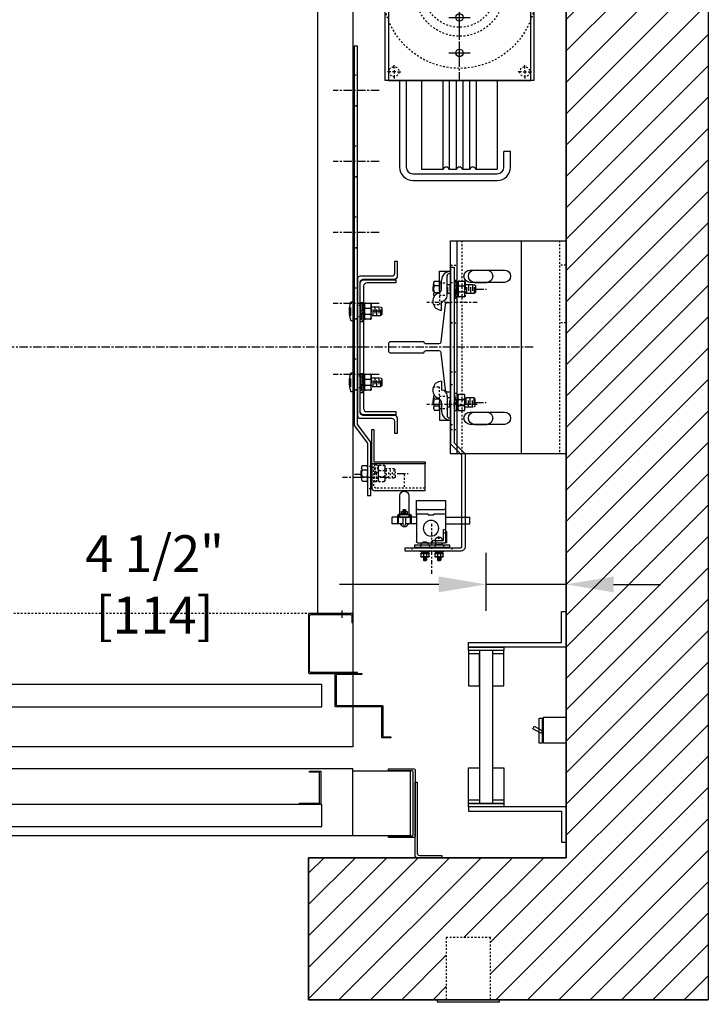
# Model space of a CAD drawing. Extents: x 15 to 194, y -190 to 126.
# Drawn here: x 102 to 141, y -162 to -106 of the extents above; entities that cross this region are included whole.
import ezdxf

# ---------------------------------------------------------------- set-up
doc = ezdxf.new("R2010")
doc.units = 0
doc.header["$LTSCALE"] = 0.375
doc.header["$MEASUREMENT"] = 0
for name, pattern in [('CENTER', [2, 1.25, -0.25, 0.25, -0.25]), ('CENTER2', [1.125, 0.75, -0.125, 0.125, -0.125]), ('HIDDEN', [0.375, 0.25, -0.125]), ('PHANTOM', [2.5, 1.25, -0.25, 0.25, -0.25, 0.25, -0.25])]:
    doc.linetypes.add(name, pattern=pattern)
doc.layers.get('0').update_dxf_attribs({"linetype": 'CONTINUOUS'})
doc.layers.get('DEFPOINTS').update_dxf_attribs({"linetype": 'CONTINUOUS'})
for name, color, linetype in [('1', 1, 'CONTINUOUS'), ('10', 1, 'CENTER'), ('11', 11, 'CONTINUOUS'), ('11-1', 3, 'CONTINUOUS'), ('3', 3, 'CONTINUOUS'), ('4', 4, 'CONTINUOUS'), ('5', 5, 'HIDDEN'), ('6', 6, 'PHANTOM'), ('7', 7, 'CONTINUOUS'), ('AXES', 1, 'CENTER2'), ('BOULONNERIE', 5, 'CONTINUOUS'), ('CABLE-SHEAVE', 40, 'CONTINUOUS'), ('SHEAVE', 91, 'CONTINUOUS')]:
    doc.layers.add(name, color=color, linetype=linetype)
doc.styles.add('ROMANS', font='ROMANS', dxfattribs={"width": 0.8})
doc.dimstyles.new('14', dxfattribs={"dimscale": 19, "dimtxt": 0.109375, "dimasz": 0.140625, "dimexe": 0.09375, "dimexo": 0.09375, "dimgap": 0.09375, "dimtad": 0, "dimdec": 4, "dimzin": 3, "dimtxsty": 'ROMANS', "dimcen": -0.09375, "dimclrd": 256, "dimclre": 256, "dimclrt": 3, "dimazin": 3, "dimtfac": 1, "dimtdec": 4, "dimtmove": 0, "dimatfit": 3, "dimtolj": 1, "dimtzin": 0})

# ---------------------------------------------------------------- blocks, each defined once
blk = doc.blocks.new('A$C4E2E6587')
blk.add_lwpolyline([(1.375, 21.313), (1.375, 0), (1.188, 0), (1.188, 21.379), (1.938, 22.379), (1.938, 25.312), (2.125, 25.312), (2.125, 22.313)], close=True)
at = {"layer": '10'}
for p, q in [((3.107, 24.312), (0.518, 24.312)), ((2.589, 18.5), (0, 18.5)), ((2.589, 18.5), (0, 18.5)), ((2.589, 14.5), (0, 14.5)), ((2.589, 14.5), (0, 14.5)), ((2.589, 10.5), (0, 10.5)), ((2.589, 10.5), (0, 10.5)), ((2.589, 6.5), (0, 6.5)), ((2.589, 2.5), (0, 2.5))]:
    blk.add_line(p, q, dxfattribs=at)
at = {"layer": '5'}
for points in [[(2.125, 24.937), (1.938, 24.937)], [(2.125, 23.687), (1.938, 23.687)], [(1.188, 19.371), (1.375, 19.371)], [(1.188, 17.625), (1.375, 17.625)], [(1.188, 15.371), (1.375, 15.371)], [(1.188, 13.625), (1.375, 13.625)], [(1.188, 11.371), (1.375, 11.371)], [(1.188, 9.625), (1.375, 9.625)], [(1.188, 7.371), (1.375, 7.371)], [(1.188, 5.625), (1.375, 5.625)], [(1.188, 3.371), (1.375, 3.371)], [(1.188, 1.625), (1.375, 1.625)]]:
    blk.add_lwpolyline(points, dxfattribs=at)
at = {"layer": '5', "linetype": 'HIDDEN'}
for points in [[(1.375, 19.375), (1.188, 19.375)], [(1.188, 17.626), (1.375, 17.626)], [(1.375, 15.375), (1.188, 15.375)], [(1.188, 13.626), (1.375, 13.626)], [(1.375, 11.375), (1.188, 11.375)], [(1.188, 9.626), (1.375, 9.626)], [(1.375, 7.375), (1.188, 7.375)], [(1.188, 5.626), (1.375, 5.626)], [(1.375, 3.375), (1.188, 3.375)], [(1.188, 1.626), (1.375, 1.626)]]:
    blk.add_lwpolyline(points, dxfattribs=at)
blk = doc.blocks.new('A$C438E1F56')
at = {"layer": '6'}
for p, q in [((0.077, 0.084), (0.265, 0.084)), ((0.18, 0.532), (0.157, 0.509)), ((0.157, 0.315), (0.157, 0.509)), ((0.157, 0.502), (0.34, 0.502)), ((0.157, 0.441), (0.34, 0.441)), ((0.157, 0.38), (0.34, 0.38)), ((0.157, 0.319), (0.34, 0.319)), ((0.157, 0.149), (0.157, 0.28)), ((0.157, 0.083), (0.157, 0.114)), ((0.18, 0.532), (0.317, 0.532)), ((0.18, 0.471), (0.317, 0.471)), ((0.18, 0.41), (0.317, 0.41)), ((0.18, 0.35), (0.317, 0.35)), ((0.251, 0.036), (0.251, 0.074)), ((0.251, 0.046), (0.439, 0.046)), ((0.265, 0.076), (0.265, 0.114)), ((0.317, 0.532), (0.34, 0.509)), ((0.334, 0.149), (0.334, 0.28)), ((0.34, 0.315), (0.34, 0.509)), ((0.346, 0.1), (0.346, 0.114)), ((0.157, 0), (0.345, 0))]:
    blk.add_line(p, q, dxfattribs=at)
for points in [[(0, 0), (0.502, 0), (0.502, 0.036), (0, 0.036)], [(0.019, 0.3), (0.033, 0.315), (0.468, 0.315), (0.483, 0.3), (0.483, 0.129), (0.468, 0.114), (0.033, 0.114), (0.019, 0.129)]]:
    blk.add_lwpolyline(points, close=True, dxfattribs=at)
for points in [[(0.483, 0.279, 0.47255), (0.447, 0.309), (0.359, 0.309, 0.366453), (0.334, 0.279, 0.366453), (0.31, 0.309), (0.192, 0.309, 0.47255), (0.157, 0.279, 0.47255), (0.121, 0.309), (0.054, 0.309, 0.47255), (0.019, 0.279)], [(0.019, 0.15, 0.47255), (0.054, 0.12), (0.121, 0.12, 0.47255), (0.157, 0.15, 0.47255), (0.192, 0.12), (0.31, 0.12, 0.366453), (0.334, 0.15, 0.366453), (0.359, 0.12), (0.447, 0.12, 0.47255), (0.483, 0.15)]]:
    blk.add_lwpolyline(points, format="xyb", dxfattribs=at)
for points in [[(0.251, 0.074), (0.077, 0.084), (0.077, 0.046), (0.251, 0.036)], [(0.152, 0.036), (0.152, 0)], [(0.265, 0.076), (0.439, 0.046), (0.439, 0.084), (0.265, 0.114)], [(0.349, 0.036), (0.349, 0)]]:
    blk.add_lwpolyline(points, dxfattribs=at)
blk = doc.blocks.new('A$C2CCC19D9')
at = {"layer": '3'}
blk.add_lwpolyline([(0.125, 3.437), (3, 3.437), (3, 1.951), (0, 1.951), (0, 3.312, -0.414214)], format="xyb", close=True, dxfattribs=at)
blk.add_lwpolyline([(0.125, 1.828), (3, 1.828), (3, 1.951), (0, 1.951), (0, 1.951), (0, 0), (0.125, 0)], close=True, dxfattribs=at)
at = {"layer": '5'}
for p, q in [((0.125, 2.719), (0, 2.719)), ((0.125, 2.156), (0, 2.156))]:
    blk.add_line(p, q, dxfattribs=at)
blk.add_lwpolyline([(3, 3.312), (0.25, 3.312, 0.414214), (0.125, 3.187), (0.125, 1.951)], format="xyb", dxfattribs=at)
blk = doc.blocks.new('A$C43974679')
at = {"layer": '10', "ltscale": 0.5}
for p, q in [((0, 15.289), (2.827, 15.289)), ((0, 9.539), (2.827, 9.539)), ((2.539, 0), (2.539, 2.827))]:
    blk.add_line(p, q, dxfattribs=at)
at = {"layer": '10'}
for p, q in [((4.496, 5.664), (3.872, 5.664)), ((6.905, 5.624), (6.53, 5.624))]:
    blk.add_line(p, q, dxfattribs=at)
at = {"layer": '11-1'}
for p, q in [((1.885, 1.617), (1.885, 1.497)), ((2.385, 1.617), (2.385, 1.497)), ((2.675, 1.617), (2.675, 1.497)), ((3.175, 1.617), (3.175, 1.497))]:
    blk.add_line(p, q, dxfattribs=at)
blk.add_lwpolyline([(1.53, 1.617), (3.53, 1.617), (3.53, 1.497), (1.53, 1.497), (1.53, 1.617)], dxfattribs=at)
at = {"layer": '3'}
for p, q in [((1.78, 4.133), (1.78, 3.321)), ((3.405, 4.133), (1.78, 4.133)), ((3.405, 3.321), (3.405, 4.133)), ((3.343, 3.633), (1.843, 3.633)), ((4.025, 3.405), (4.025, 3.494)), ((4.155, 3.356), (4.03, 3.356)), ((4.123, 3.611), (4.049, 3.611)), ((4.128, 3.582), (4.049, 3.582)), ((4.13, 3.554), (4.049, 3.554)), ((4.13, 3.526), (4.049, 3.526)), ((4.155, 3.624), (4.071, 3.624)), ((4.155, 3.569), (4.071, 3.569)), ((4.155, 3.596), (4.073, 3.596)), ((4.155, 3.539), (4.079, 3.539)), ((4.16, 3.405), (4.16, 3.494)), ((1.78, 3.196), (0.405, 3.196)), ((0.405, 2.821), (0.405, 3.196)), ((1.78, 2.821), (0.405, 2.821)), ((1.78, 3.321), (1.78, 1.758)), ((3.405, 3.321), (3.405, 1.821)), ((3.405, 3.196), (3.718, 3.196)), ((3.405, 2.821), (4.03, 2.821)), ((3.749, 3.196), (4.437, 3.196)), ((4.155, 2.821), (4.78, 2.821)), ((4.468, 3.196), (4.78, 3.196)), ((4.78, 2.821), (4.78, 3.196)), ((1.905, 2.508), (1.78, 2.508)), ((1.905, 2.321), (1.78, 2.321)), ((1.905, 2.508), (1.905, 1.883)), ((3.343, 1.758), (1.78, 1.758)), ((2.53, 1.883), (1.905, 1.883)), ((2.343, 1.883), (2.343, 1.758)), ((2.53, 1.883), (2.53, 1.758))]:
    blk.add_line(p, q, dxfattribs=at)
for points in [[(1.289, 7.392), (0.664, 6.767), (0.664, 1.539, 0.414214), (0.914, 1.289), (4.039, 1.289), (4.039, 1.476), (0.914, 1.476, -0.414214), (0.851, 1.539), (0.851, 6.689), (1.476, 7.314), (1.476, 17.289), (1.289, 17.289)], [(3.843, 4.413), (3.843, 3.354), (4.343, 3.354), (4.343, 4.413, 1)], [(3.749, 2.856), (3.749, 3.262, -0.414214), (3.812, 3.324), (4.374, 3.324, -0.414214), (4.437, 3.262), (4.437, 2.856), (4.468, 2.856), (4.468, 3.293, 0.414214), (4.405, 3.356), (3.78, 3.356, 0.414214), (3.718, 3.293), (3.718, 2.856)], [(4.249, 3.403), (4.249, 3.496, 0.414214), (4.233, 3.512), (3.952, 3.512, 0.414214), (3.937, 3.496), (3.937, 3.403, 0.414214), (3.952, 3.387), (4.233, 3.387, 0.414214)], [(4.218, 3.386), (3.968, 3.386, 1), (3.968, 3.356), (4.218, 3.356, 1)], [(4.03, 3.621), (4.03, 3.512), (4.155, 3.512), (4.155, 3.621, 0.414214), (4.14, 3.637), (4.046, 3.637, 0.414214)]]:
    blk.add_lwpolyline(points, format="xyb", close=True, dxfattribs=at)
for points in [[(3.343, 3.383), (2.792, 3.383, 0.440953), (2.747, 3.321), (2.439, 3.321, 0.440953), (2.394, 3.383), (1.843, 3.383)], [(4.248, 3.503, 0.266293), (4.16, 3.494, 0.011612), (4.093, 3.502, 0.011548), (4.025, 3.494, 0.267458), (3.938, 3.503)], [(3.938, 3.396, 0.267458), (4.025, 3.405, 0.011548), (4.093, 3.397, 0.011612), (4.16, 3.405, 0.266293), (4.248, 3.396)], [(4.325, 2.821, -0.680193), (3.86, 2.821)], [(4.03, 3.196), (4.03, 2.79, 1), (4.155, 2.79), (4.155, 3.196)]]:
    blk.add_lwpolyline(points, format="xyb", dxfattribs=at)
blk.add_lwpolyline([(4.374, 3.324), (4.374, 3.199), (3.812, 3.199), (3.812, 3.324)], close=True, dxfattribs=at)
for points in [[(1.78, 2.383), (1.718, 2.383), (1.718, 1.758), (1.78, 1.758)], [(2.343, 1.758), (2.343, 1.665), (1.968, 1.665), (1.968, 1.758)]]:
    blk.add_lwpolyline(points, dxfattribs=at)
blk.add_circle((2.593, 2.571), 0.438, dxfattribs=at)
for centre, start, end in [((1.843, 3.696), 180, 270), ((1.843, 3.321), 90, 180), ((3.343, 3.696), 270, 0), ((3.343, 3.321), 0, 90), ((3.343, 1.821), 270, 0)]:
    blk.add_arc(centre, 0.0625, start, end, dxfattribs=at)
at = {"layer": '5'}
for p, q in [((5.759, 5.664), (5.759, 6.189)), ((4.093, 4.903), (4.093, 5.654)), ((4.657, 5.561), (4.657, 5.911)), ((4.752, 5.412), (4.752, 5.762)), ((4.877, 5.561), (4.877, 5.911)), ((4.973, 5.412), (4.973, 5.762)), ((5.097, 5.561), (5.097, 5.911)), ((5.498, 5.826), (5.245, 5.826)), ((5.674, 5.705), (5.568, 5.705)), ((5.653, 5.18), (5.653, 5.705)), ((5.786, 5.664), (5.68, 5.664)), ((5.498, 5.482), (5.245, 5.482)), ((2.12, 2.008), (2.12, 2.077)), ((2.19, 2.008), (2.12, 2.008)), ((2.19, 2.008), (2.19, 2.077)), ((2.909, 1.744), (2.909, 1.813)), ((2.979, 1.744), (2.909, 1.744)), ((2.979, 1.744), (2.979, 1.813))]:
    blk.add_line(p, q, dxfattribs=at)
for points in [[(1.476, 16.414), (1.289, 16.414)], [(1.476, 14.164), (1.289, 14.164)], [(1.476, 10.664), (1.289, 10.664)], [(1.476, 8.414), (1.289, 8.414)], [(5.674, 5.705), (5.759, 6.189), (5.653, 6.189), (5.568, 5.705)], [(5.177, 5.412), (4.657, 5.412), (4.594, 5.475), (4.594, 5.853), (4.657, 5.917), (5.177, 5.917)], [(5.566, 5.917), (5.605, 5.917)], [(5.68, 5.664), (5.653, 5.18), (5.759, 5.18), (5.786, 5.664)], [(5.759, 5.917), (5.786, 5.917)], [(5.653, 5.412), (5.566, 5.412)], [(5.786, 5.412), (5.772, 5.412)], [(1.414, 1.476), (1.414, 1.289)], [(3.664, 1.476), (3.664, 1.289)]]:
    blk.add_lwpolyline(points, dxfattribs=at)
blk.add_lwpolyline([(5.205, 5.214), (5.177, 5.242), (5.177, 6.086), (5.205, 6.114), (5.538, 6.114), (5.566, 6.086), (5.566, 5.242), (5.538, 5.214)], close=True, dxfattribs=at)
for points in [[(5.246, 6.114, 0.47255), (5.188, 6.046), (5.188, 5.874, 0.366453), (5.246, 5.826, 0.366453), (5.188, 5.779), (5.188, 5.55, 0.47255), (5.246, 5.482, 0.47255), (5.188, 5.413), (5.188, 5.283, 0.47255), (5.246, 5.214)], [(5.496, 5.214, 0.47255), (5.555, 5.283), (5.555, 5.413, 0.47255), (5.496, 5.482, 0.47255), (5.555, 5.55), (5.555, 5.779, 0.366453), (5.496, 5.826, 0.366453), (5.555, 5.874), (5.555, 6.046, 0.47255), (5.496, 6.114)]]:
    blk.add_lwpolyline(points, format="xyb", dxfattribs=at)
at = {"layer": '6'}
for p, q in [((6.453, 6.102), (6.163, 6.102)), ((6.163, 5.226), (6.163, 6.102)), ((6.453, 5.856), (6.163, 5.856)), ((6.453, 5.467), (6.163, 5.467)), ((6.453, 5.226), (6.163, 5.226))]:
    blk.add_line(p, q, dxfattribs=at)
for centre, radius, start, end in [((6.261, 5.979), 0.228, 327.2641, 32.7359), ((5.949, 5.661), 0.541, 338.9343, 21.0657), ((5.184, 5.661), 1.342, 346.6123, 13.3877), ((6.27, 5.347), 0.219, 326.6254, 33.3746), ((2.155, 1.883), 0.197, 100.2825, 180), ((2.155, 1.883), 0.197, 0, 100.2825), ((2.944, 1.619), 0.197, 100.2825, 180), ((2.944, 1.619), 0.197, 0, 100.2825)]:
    blk.add_arc(centre, radius, start, end, dxfattribs=at)
at = {"layer": '3', "rotation": 180}
blk.add_blockref('A$C4E2E6587', (8.101, 29.736), dxfattribs=at)
at = {"layer": '4', "rotation": 180}
for name, p in [('A$C2CCC19D9', (5.927, 8.143)), ('A$C438E1F56', (2.387, 1.278)), ('A$C438E1F56', (3.177, 1.278))]:
    blk.add_blockref(name, p, dxfattribs=at)
blk = doc.blocks.new('RAIL15')
blk.add_lwpolyline([(2.503, -3.312), (2.503, -3.5), (-2.502, -3.5), (-2.502, -3.312, -0.414214), (-2.388, -3.188), (-0.329, -2.957, 0.414214), (-0.19, -2.837), (-0.19, -2.125, 0.398536), (-0.313, -2), (-0.313, -0.081), (-0.232, 0), (0.232, 0), (0.313, -0.081), (0.313, -2, 0.398536), (0.19, -2.125), (0.19, -2.837, 0.414214), (0.329, -2.957), (2.388, -3.188, -0.414214)], format="xyb", close=True)
blk = doc.blocks.new('A$C72A570F9')
at = {"layer": '3'}
for p, q in [((0, 12), (0, 0)), ((5.875, 12), (0, 12)), ((5.156, 10.344), (4.469, 10.344)), ((5.156, 9.656), (4.469, 9.656)), ((5.156, 2.344), (4.469, 2.344)), ((5.156, 1.656), (4.469, 1.656)), ((0, 0), (5.875, 0))]:
    blk.add_line(p, q, dxfattribs=at)
for centre, start, end in [((4.469, 10), 90, 270), ((5.156, 10), 270, 90), ((4.469, 2), 90, 270), ((5.156, 2), 270, 90)]:
    blk.add_arc(centre, 0.344, start, end, dxfattribs=at)
at = {"layer": '5'}
for p, q in [((0.375, 12), (0.375, 0)), ((5.875, 12), (5.875, 0)), ((0, 10.625), (0.375, 10.625)), ((0, 7.375), (0.375, 7.375))]:
    blk.add_line(p, q, dxfattribs=at)
blk = doc.blocks.new('A$C29333298')
at = {"layer": '3'}
for p, q in [((0, 4), (12, 4)), ((0, 4), (0, 0)), ((12, 0), (12, 4)), ((1.656, 3.031), (1.656, 1.094)), ((2.344, 1.094), (2.344, 3.031)), ((9.656, 3.031), (9.656, 1.094)), ((10.344, 1.094), (10.344, 3.031)), ((0, 0.375), (12, 0.375)), ((0, 0), (12, 0))]:
    blk.add_line(p, q, dxfattribs=at)
for centre, start, end in [((2, 3.031), 0, 180), ((10, 3.031), 0, 180), ((2, 1.094), 180, 0), ((10, 1.094), 180, 0)]:
    blk.add_arc(centre, 0.344, start, end, dxfattribs=at)
at = {"layer": '5'}
for p, q in [((1.375, 0), (1.375, 0.375)), ((4.625, 0), (4.625, 0.375)), ((7.375, 0), (7.375, 0.375)), ((10.625, 0), (10.625, 0.375))]:
    blk.add_line(p, q, dxfattribs=at)
blk = doc.blocks.new('STRIKE-1SP-HYB')
at = {"layer": '10'}
blk.add_line((-0.625, 7.676), (-0.625, 7.261), dxfattribs=at)
at = {"layer": '3'}
for p, q in [((-0.781, 7.5), (-0.781, 7.438)), ((-0.469, 7.5), (-0.469, 7.438))]:
    blk.add_line(p, q, dxfattribs=at)
for points in [[(-0.062, 7.5), (-2.438, 7.5, 0.414214), (-2.5, 7.438), (-2.5, 4.188, 0.414214), (-2.438, 4.125), (0.25, 4.125), (0.25, 4.188), (-2.375, 4.188, -0.414214), (-2.438, 4.25), (-2.438, 7.375, -0.414214), (-2.375, 7.438), (-0.125, 7.438, -0.414214), (-0.062, 7.375), (-0.062, 7), (0, 7), (0, 7.438, 0.414214)], [(0.5, 4.125), (0.5, 4.062), (-0.906, 4.062, 0.414214), (-0.938, 4.031), (-0.938, 2.344, 0.414214), (-0.906, 2.312), (1.656, 2.312, -0.414214), (1.688, 2.281), (1.688, 0.594, 0.414214), (1.719, 0.562), (2.125, 0.562), (2.125, 0.5), (1.656, 0.5, -0.414214), (1.625, 0.531), (1.625, 2.219, 0.414214), (1.594, 2.25), (-0.969, 2.25, -0.414214), (-1, 2.281), (-1, 4.094, -0.414214), (-0.969, 4.125)]]:
    blk.add_lwpolyline(points, format="xyb", close=True, dxfattribs=at)
blk = doc.blocks.new('*D87')
at = {"layer": '4'}
for p, q in [((82.297, -163.392), (82.297, -178.163)), ((118.297, -165.892), (118.297, -178.163)), ((84.969, -176.382), (88.778, -176.382)), ((115.625, -176.382), (111.816, -176.382))]:
    blk.add_line(p, q, dxfattribs=at)
for points in [[(84.969, -175.937), (84.969, -176.827), (82.297, -176.382)], [(115.625, -175.937), (115.625, -176.827), (118.297, -176.382)]]:
    blk.add_solid(points, dxfattribs=at)
at = {"layer": 'DEFPOINTS', "color": 0}
for p in [(82.297, -161.61), (118.297, -164.111), (82.297, -176.382)]:
    blk.add_point(p, dxfattribs=at)
at = {"layer": '4', "color": 3, "insert": (100.297, -176.382), "char_height": 2.07812, "attachment_point": 5, "style": 'ROMANS'}
blk.add_mtext('\\A1;3\'-0" [914]\\PCLEAR OPENING', dxfattribs=at)
blk = doc.blocks.new('*D89')
at = {"layer": '4'}
for p, q in [((118.297, -163.392), (118.297, -178.163)), ((132.797, -163.392), (132.797, -178.163)), ((120.969, -176.382), (130.126, -176.382)), ((132.797, -176.382), (135.469, -176.382))]:
    blk.add_line(p, q, dxfattribs=at)
for points in [[(120.969, -175.937), (120.969, -176.827), (118.297, -176.382)], [(130.126, -175.937), (130.126, -176.827), (132.797, -176.382)]]:
    blk.add_solid(points, dxfattribs=at)
at = {"layer": 'DEFPOINTS', "color": 0}
for p in [(118.297, -161.61), (132.797, -161.61), (132.797, -176.382)]:
    blk.add_point(p, dxfattribs=at)
at = {"layer": '4', "color": 3, "insert": (147.978, -176.382), "char_height": 2.07812, "attachment_point": 5, "style": 'ROMANS'}
blk.add_mtext('\\A1;1\'-2 1/2" [368]', dxfattribs=at)
blk = doc.blocks.new('*D92')
at = {"layer": '4'}
for p, q in [((128.297, -139.713), (128.297, -136.435)), ((132.797, -137.714), (132.797, -139.998)), ((125.626, -138.216), (120.039, -138.216)), ((132.797, -138.216), (128.297, -138.216)), ((135.469, -138.216), (138.141, -138.216))]:
    blk.add_line(p, q, dxfattribs=at)
for points in [[(125.626, -137.771), (125.626, -138.662), (128.297, -138.216)], [(135.469, -137.771), (135.469, -138.662), (132.797, -138.216)]]:
    blk.add_solid(points, dxfattribs=at)
at = {"layer": 'DEFPOINTS', "color": 0}
for p in [(132.797, -135.933), (128.297, -138.216), (128.297, -141.495)]:
    blk.add_point(p, dxfattribs=at)
at = {"layer": '4', "color": 3, "insert": (109.628, -138.216), "char_height": 2.07812, "attachment_point": 5, "style": 'ROMANS'}
blk.add_mtext('\\A1;4 1/2" [114]', dxfattribs=at)
blk = doc.blocks.new('A$C417F0BF8')
at = {"layer": '3'}
for points in [[(0, 11), (5.5, 11), (5.5, 11.25), (0.25, 11.25), (0.25, 13), (0, 13)], [(5.5, 10.813), (5.5, 11), (3.5, 11), (3.5, 10.813)], [(4.125, 10.813), (4.875, 10.813), (4.875, 2.188), (4.125, 2.188)], [(0, 2), (5.5, 2), (5.5, 1.75), (0.25, 1.75), (0.25, 0), (0, 0)], [(5.5, 2), (5.5, 2.188), (3.5, 2.188), (3.5, 2)]]:
    blk.add_lwpolyline(points, close=True, dxfattribs=at)
for points in [[(4.125, 8.813), (3.5, 8.813), (3.5, 10.813), (5.5, 10.813), (5.5, 8.813), (4.875, 8.813), (4.875, 10.625)], [(3.5, 10.625), (4.125, 10.625)], [(4.875, 10.625), (5.5, 10.625)], [(4.125, 4.188), (3.5, 4.188), (3.5, 2.188), (5.5, 2.188), (5.5, 4.188), (4.875, 4.188), (4.875, 2.375)], [(3.5, 2.375), (4.125, 2.375)], [(4.875, 2.375), (5.5, 2.375)]]:
    blk.add_lwpolyline(points, dxfattribs=at)
blk = doc.blocks.new('A$C548C5E16')
at = {"layer": '10'}
for p, q in [((-0.414, -2.875), (0.259, -2.875)), ((-2, -5.679), (-2, -6.231))]:
    blk.add_line(p, q, dxfattribs=at)
at = {"layer": '3'}
for p, q in [((-0.125, -5.751), (-0.125, 0)), ((0, 0), (-0.125, 0)), ((0, -5.876), (0, 0)), ((-3.5, -5.876), (-0.25, -5.876)), ((-3.5, -6.001), (-3.5, -5.876)), ((-0.125, -6.001), (-3.5, -6.001))]:
    blk.add_line(p, q, dxfattribs=at)
for centre in [(-0.25, -5.751), (-0.125, -5.876)]:
    blk.add_arc(centre, 0.125, 270, 0, dxfattribs=at)
at = {"layer": '5'}
for p, q in [((-0.125, -0.501), (0, -0.501)), ((-0.125, -5.251), (0, -5.251)), ((-3, -5.876), (-3, -6.001)), ((-1, -5.876), (-1, -6.001))]:
    blk.add_line(p, q, dxfattribs=at)
blk = doc.blocks.new('A$C632C080C')
at = {"layer": '1'}
for p, q in [((4.312, 8.589), (4.312, 9.782)), ((3.716, 9.185), (4.909, 9.185)), ((4.312, 6.589), (4.312, 7.782)), ((3.716, 7.185), (4.909, 7.185))]:
    blk.add_line(p, q, dxfattribs=at)
at = {"layer": '10'}
for p, q in [((5.937, 22.302), (5.937, 22.854)), ((7.523, 19.75), (8.196, 19.75)), ((4.312, 5.623), (4.312, 15.623)), ((4.312, 8.263), (4.312, 12.982)), ((7.479, 10.623), (1.146, 10.623)), ((1.953, 10.623), (6.672, 10.623))]:
    blk.add_line(p, q, dxfattribs=at)
at = {"layer": '3'}
for p, q in [((0.562, 23.622), (0.562, 15.622)), ((8.062, 23.622), (0.562, 23.622)), ((8.062, 23.622), (8.062, 15.622)), ((0.812, 15.622), (0.812, 23.122)), ((1.312, 23.122), (0.812, 23.122)), ((1.312, 15.622), (1.312, 23.122)), ((7.312, 15.622), (7.313, 23.137)), ((7.313, 23.137), (7.813, 23.137)), ((7.813, 15.622), (7.813, 23.137)), ((4.437, 22.625), (4.437, 22.5)), ((7.812, 22.625), (4.437, 22.625)), ((4.437, 22.5), (7.687, 22.5)), ((7.812, 22.375), (7.812, 16.624)), ((7.937, 22.5), (7.937, 16.624)), ((6.939, 20.87), (2.189, 20.87)), ((1.439, 20.495), (1.439, 19.62)), ((1.814, 20.495), (1.814, 19.62)), ((7.314, 15.623), (7.314, 20.495)), ((1.439, 19.62), (1.814, 19.62)), ((7.312, 15.622), (7.312, 19.616)), ((7.812, 15.622), (7.812, 19.616)), ((7.937, 16.624), (7.812, 16.624)), ((0.121, 5.622), (0.121, 15.622)), ((8.5, 15.622), (0.121, 15.622)), ((1.814, 15.623), (1.314, 15.623)), ((7.314, 15.623), (6.814, 15.623)), ((8.5, 15.622), (8.496, 5.622)), ((8.496, 5.622), (0.121, 5.622)), ((1.314, 5.623), (1.314, 0.75)), ((1.314, 5.623), (1.814, 5.623)), ((6.814, 5.623), (7.314, 5.623)), ((6.814, 0.75), (6.814, 1.625)), ((7.189, 1.625), (6.814, 1.625)), ((7.189, 0.75), (7.189, 1.625)), ((1.689, 0.375), (6.439, 0.375))]:
    blk.add_line(p, q, dxfattribs=at)
for points in [[(6.939, 21.245), (2.189, 21.245)], [(7.689, 15.623), (7.689, 20.495)], [(0.315, 15.623), (0.315, 5.623)], [(0.939, 5.623), (0.939, 0.75)], [(1.689, 0), (6.439, 0)]]:
    blk.add_lwpolyline(points, dxfattribs=at)
blk.add_lwpolyline([(8.326, 5.623), (8.326, 15.623), (0.315, 15.623), (0.315, 5.623)], close=True, dxfattribs=at)
for centre in [(4.312, 9.185), (4.312, 7.185)]:
    blk.add_circle(centre, 0.211, dxfattribs=at)
for centre, radius, start, end in [((7.687, 22.375), 0.125, 0, 90), ((7.812, 22.5), 0.125, 0, 90), ((2.189, 20.495), 0.75, 90, 180), ((6.939, 20.495), 0.75, 0, 90), ((2.189, 20.495), 0.375, 90, 180), ((6.939, 20.495), 0.375, 0, 90), ((1.689, 0.75), 0.75, 180, 270), ((1.689, 0.75), 0.375, 180, 270), ((6.439, 0.75), 0.75, 270, 0), ((6.439, 0.75), 0.375, 270, 0)]:
    blk.add_arc(centre, radius, start, end, dxfattribs=at)
at = {"layer": '5'}
for p, q in [((4.937, 22.5), (4.937, 22.625)), ((6.937, 22.5), (6.937, 22.625)), ((7.812, 22.187), (7.937, 22.187)), ((7.812, 17.312), (7.937, 17.312))]:
    blk.add_line(p, q, dxfattribs=at)
for centre, radius in [((3.076, 20.797), 0.312), ((5.548, 20.797), 0.312), ((2.312, 18.446), 0.312), ((4.312, 18.446), 0.312), ((6.312, 18.446), 0.312), ((0.625, 15.122), 0.281), ((8, 15.122), 0.281), ((4.312, 10.623), 4.312), ((4.312, 10.623), 2.5), ((4.312, 10.623), 2), ((0.626, 6.122), 0.281), ((7.99, 6.122), 0.281)]:
    blk.add_circle(centre, radius, dxfattribs=at)
at = {"layer": 'AXES'}
for p, q in [((3.076, 20.985), (3.076, 21.172)), ((5.548, 20.985), (5.548, 21.172)), ((2.889, 20.797), (2.701, 20.797)), ((3.17, 20.797), (2.982, 20.797)), ((3.076, 20.704), (3.076, 20.891)), ((3.076, 20.61), (3.076, 20.422)), ((3.264, 20.797), (3.451, 20.797)), ((5.361, 20.797), (5.173, 20.797)), ((5.642, 20.797), (5.455, 20.797)), ((5.548, 20.704), (5.548, 20.891)), ((5.548, 20.61), (5.548, 20.422)), ((5.736, 20.797), (5.923, 20.797)), ((2.125, 18.446), (1.937, 18.446)), ((2.406, 18.446), (2.218, 18.446)), ((2.312, 18.634), (2.312, 18.821)), ((2.312, 18.352), (2.312, 18.54)), ((2.5, 18.446), (2.687, 18.446)), ((4.125, 18.446), (3.937, 18.446)), ((4.406, 18.446), (4.219, 18.446)), ((4.312, 18.634), (4.312, 18.821)), ((4.312, 18.352), (4.312, 18.54)), ((4.5, 18.446), (4.687, 18.446)), ((6.125, 18.446), (5.937, 18.446)), ((6.406, 18.446), (6.219, 18.446)), ((6.312, 18.634), (6.312, 18.821)), ((6.312, 18.352), (6.312, 18.54)), ((6.5, 18.446), (6.687, 18.446)), ((2.312, 18.259), (2.312, 18.071)), ((4.312, 18.259), (4.312, 18.071)), ((6.312, 18.259), (6.312, 18.071)), ((0.438, 15.122), (0.25, 15.122)), ((0.719, 15.122), (0.531, 15.122)), ((0.625, 15.309), (0.625, 15.497)), ((0.625, 15.028), (0.625, 15.215)), ((0.813, 15.122), (1, 15.122)), ((7.812, 15.122), (7.625, 15.122)), ((8.094, 15.122), (7.906, 15.122)), ((8, 15.309), (8, 15.497)), ((8, 15.028), (8, 15.215)), ((8.187, 15.122), (8.375, 15.122)), ((0.625, 14.934), (0.625, 14.747)), ((8, 14.934), (8, 14.747)), ((0.438, 6.122), (0.251, 6.122)), ((0.719, 6.122), (0.532, 6.122)), ((0.626, 6.309), (0.626, 6.497)), ((0.626, 6.215), (0.626, 6.028)), ((0.813, 6.122), (1.001, 6.122)), ((7.803, 6.122), (7.615, 6.122)), ((7.897, 6.122), (8.084, 6.122)), ((7.99, 6.309), (7.99, 6.497)), ((7.99, 6.215), (7.99, 6.028)), ((8.178, 6.122), (8.365, 6.122)), ((0.626, 5.934), (0.626, 5.747)), ((7.99, 5.934), (7.99, 5.747))]:
    blk.add_line(p, q, dxfattribs=at)
at = {"layer": 'BOULONNERIE'}
blk.add_line((7.813, 21.64), (7.313, 21.64), dxfattribs=at)
at = {"layer": 'CABLE-SHEAVE'}
for p, q in [((3.38, 20.623), (3.38, 15.642)), ((3.745, 20.623), (3.745, 15.642)), ((4.13, 20.623), (4.13, 15.623)), ((4.495, 20.623), (4.495, 15.623)), ((4.88, 20.623), (4.88, 15.623)), ((5.245, 20.623), (5.245, 15.623)), ((3.37, 5.622), (3.37, 0.622)), ((3.734, 5.622), (3.734, 0.622)), ((4.13, 5.623), (4.13, 0.623)), ((4.495, 5.623), (4.495, 0.623)), ((4.88, 5.623), (4.88, 0.623)), ((5.245, 5.623), (5.245, 0.623))]:
    blk.add_line(p, q, dxfattribs=at)
at = {"layer": 'SHEAVE'}
for points in [[(2.187, 15.623), (2.187, 20.623), (3.38, 20.623, 0.714006), (3.745, 20.623), (4.13, 20.623, 0.714006), (4.495, 20.623), (4.88, 20.623, 0.714006), (5.245, 20.623), (6.437, 20.623), (6.437, 15.623)], [(6.437, 5.623), (6.437, 0.623), (5.245, 0.623, 0.714006), (4.88, 0.623), (4.495, 0.623, 0.714006), (4.13, 0.623), (3.745, 0.623, 0.714006), (3.38, 0.623), (2.187, 0.623), (2.187, 5.623)]]:
    blk.add_lwpolyline(points, format="xyb", dxfattribs=at)
at = {"layer": '7', "xscale": -1, "rotation": 90}
blk.add_blockref('A$C548C5E16', (4.311, 22.625), dxfattribs=at)
blk = doc.blocks.new('*D97')
at = {"layer": '4'}
for p, q in [((151.568, -144.686), (151.568, -142.014)), ((142.594, -147.358), (153.349, -147.358)), ((151.568, -148.608), (151.568, -147.358)), ((142.535, -148.608), (153.349, -148.608)), ((151.568, -151.28), (151.568, -153.952))]:
    blk.add_line(p, q, dxfattribs=at)
for points in [[(151.122, -144.686), (152.013, -144.686), (151.568, -147.358)], [(151.122, -151.28), (152.013, -151.28), (151.568, -148.608)]]:
    blk.add_solid(points, dxfattribs=at)
at = {"layer": 'DEFPOINTS', "color": 0}
for p in [(140.813, -147.358), (151.568, -147.358), (140.754, -148.608)]:
    blk.add_point(p, dxfattribs=at)
at = {"layer": '4', "color": 3, "insert": (151.568, -120.837), "char_height": 2.07812, "attachment_point": 5, "rotation": 90, "style": 'ROMANS'}
blk.add_mtext('\\A1;1 1/4" [32] RUN. CLEARANCE', dxfattribs=at)
blk = doc.blocks.new('*D102')
at = {"layer": '4'}
for p, q in [((147.567, -145.936), (147.567, -143.264)), ((142.535, -148.608), (149.348, -148.608)), ((147.567, -148.608), (147.567, -153.608)), ((142.594, -153.608), (149.348, -153.608)), ((147.567, -156.28), (147.567, -158.952))]:
    blk.add_line(p, q, dxfattribs=at)
for points in [[(147.122, -145.936), (148.013, -145.936), (147.567, -148.608)], [(147.122, -156.28), (148.013, -156.28), (147.567, -153.608)]]:
    blk.add_solid(points, dxfattribs=at)
at = {"layer": 'DEFPOINTS', "color": 0}
for p in [(140.754, -148.608), (140.813, -153.608), (147.567, -153.608)]:
    blk.add_point(p, dxfattribs=at)
at = {"layer": '4', "color": 3, "insert": (147.567, -166.077), "char_height": 2.07812, "attachment_point": 5, "rotation": 90, "style": 'ROMANS'}
blk.add_mtext('\\A1;5" [127]', dxfattribs=at)

msp = doc.modelspace()

# ---------------------------------------------------------------- hatches: boundary and pattern name
at = {"layer": '1'}
h = msp.add_hatch(dxfattribs=at)
h.set_pattern_fill('ANSI31', color=256, scale=10, style=0)
h.set_pattern_definition([(45, (369.5573, 1.3161), (-0.8838835, 0.8838835), [])])
h.paths.add_polyline_path([(36.7974, -153.61048), (36.7974, -153.14165), (28.7974, -153.14165), (28.7974, -161.61048), (82.29689, -161.61048), (82.29689, -153.61048)])
h.paths.add_polyline_path([(36.7974, -129.14165), (28.7974, -129.14165), (28.7974, -153.14165), (36.7974, -153.14165)], flags=16)
h.paths.add_polyline_path([(36.7974, -84.60778), (132.7974, -84.60778), (132.7974, -139.59451), (132.84786, -139.59451), (132.84786, -141.59451), (132.7974, -141.59451), (132.7974, -151.09451), (132.84786, -151.09451), (132.84786, -153.09451), (132.7974, -153.09451), (132.7974, -153.61048), (118.29689, -153.61048), (118.29689, -161.61048), (126.04689, -161.61048), (126.04689, -158.11048), (128.54689, -158.11048), (128.54689, -161.61048), (140.7974, -161.61048), (140.7974, -76.60778), (28.7974, -76.60778), (28.7974, -129.14165), (36.7974, -129.14165)])

# ---------------------------------------------------------------- linework, layer by layer
for p in [(140.7974, -76.60778), (118.29689, -161.61048)]:
    msp.add_line(p, (140.7974, -161.61048))
msp.add_lwpolyline([(82.29689, -153.61048), (36.7974, -153.61048), (36.7974, -84.60778), (132.7974, -84.60778), (132.7974, -153.61048), (118.29689, -153.61048)])
msp.add_lwpolyline([(125.54689, -161.73548), (129.04689, -161.73548), (129.04689, -161.61048), (125.54689, -161.61048)], close=True, dxfattribs=at)
at = {"layer": '10'}
for p, q in [((127.69222, -121.57519), (128.31637, -121.57519)), ((122.41564, -122.82892), (121.79149, -122.82892)), ((130.9415, -124.85778), (38.65331, -124.85778)), ((122.41564, -126.82892), (121.79149, -126.82892)), ((127.68241, -127.96203), (128.30656, -127.96203))]:
    msp.add_line(p, q, dxfattribs=at)
at = {"layer": '3'}
for p, q in [((125.66468, -121.76611), (125.66468, -120.57861)), ((125.66468, -120.57861), (126.28968, -120.57861)), ((126.10218, -121.95361), (126.10218, -120.82861)), ((126.22718, -120.70361), (126.28968, -120.70361)), ((126.28968, -120.57861), (126.28968, -120.57861)), ((126.28968, -120.70361), (126.28968, -120.57861)), ((125.78968, -121.51611), (125.78968, -121.07861)), ((125.78968, -121.51611), (125.78968, -121.07861)), ((125.78968, -122.76611), (125.78968, -122.26611)), ((125.78968, -126.77111), (125.78968, -127.27111)), ((125.66468, -127.77111), (125.66468, -128.95861)), ((125.78968, -128.02111), (125.78968, -128.45861)), ((125.78968, -128.02111), (125.78968, -128.45861)), ((126.10218, -127.58361), (126.10218, -128.70861)), ((125.66468, -128.95861), (126.28968, -128.95861)), ((126.22718, -128.83361), (126.28968, -128.83361)), ((126.28968, -128.83361), (126.28968, -128.95861)), ((126.28968, -128.95861), (126.28968, -128.95861)), ((123.80052, -148.88416), (123.80052, -148.88416))]:
    msp.add_line(p, q, dxfattribs=at)
for points in [[(120.7974, -147.35778), (48.7974, -147.35778), (48.7974, -86.35778), (120.7974, -86.35778)], [(81.54676, -143.85778), (81.54676, -145.10778), (119.04689, -145.10778), (119.04689, -143.85778)], [(131.29065, -147.16842), (131.29065, -145.74451), (131.45443, -145.74451), (131.45443, -147.16842)], [(131.51994, -147.16842), (131.51994, -145.69541), (132.7974, -145.69541), (132.7974, -147.16842)], [(131.38366, -146.604), (130.92428, -146.34888), (131.0034, -146.20548), (131.46279, -146.4606)], [(47.79689, -152.35778), (120.79689, -152.35778), (120.79689, -148.60778), (47.79689, -148.60778)], [(118.35939, -148.73178), (118.98439, -148.73178), (118.98439, -150.60778), (117.79689, -150.60778), (117.79689, -150.54528), (118.92189, -150.54528), (118.92189, -148.79428), (118.35939, -148.79428)], [(81.54689, -151.85778), (119.04689, -151.85778), (119.04689, -150.60778), (81.54689, -150.60778)]]:
    msp.add_lwpolyline(points, close=True, dxfattribs=at)
for points in [[(50.7974, -139.85778), (50.7974, -88.85778), (118.7974, -88.85778), (118.7974, -139.85778)], [(120.79689, -152.35778), (124.04689, -152.35778), (124.04689, -148.73278), (120.79689, -148.73278)]]:
    msp.add_lwpolyline(points, dxfattribs=at)
for points in [[(123.1324, -129.01403), (123.1324, -129.69278), (123.2974, -129.69278), (123.2974, -128.84903, 0.41421356), (123.14115, -128.69278), (121.36865, -128.69278, -0.41421356), (121.2124, -128.53653), (121.2124, -121.17903, -0.41421356), (121.36865, -121.02278), (123.14115, -121.02278, 0.41421356), (123.2974, -120.86653), (123.2974, -120.02278), (123.1324, -120.02278), (123.1324, -120.70153, -0.41421356), (122.97615, -120.85778), (121.20365, -120.85778, 0.41421356), (121.0474, -121.01403), (121.0474, -128.70153, 0.41421356), (121.20365, -128.85778), (122.97615, -128.85778, -0.41421356)], [(121.3924, -121.05403), (123.2124, -121.05403), (123.2124, -121.23403), (121.5949, -121.23403, 0.38917533), (121.3924, -121.41403), (121.3924, -128.30153, 0.41421356), (121.5724, -128.48153), (123.2124, -128.48153), (123.2124, -128.66153), (121.3924, -128.66153, -0.41421356), (121.2124, -128.48153), (121.2124, -121.23403, -0.41421356)], [(122.79689, -148.60778), (124.23439, -148.60778, -0.41421356), (124.29689, -148.67028), (124.29689, -152.42028, -0.41421356), (124.23439, -152.48278), (122.79689, -152.48278), (122.79689, -152.37341), (124.12501, -152.37341, 0.41421356), (124.18751, -152.31091), (124.18751, -148.77966, 0.41421356), (124.12501, -148.71716), (122.79689, -148.71716)], [(124.42189, -149.36048), (124.42189, -153.36048, 0.41421356), (124.54689, -153.48548), (125.79689, -153.48548), (125.79689, -153.61048), (124.42189, -153.61048, -0.41421356), (124.29689, -153.48548), (124.29689, -149.36048)]]:
    msp.add_lwpolyline(points, format="xyb", close=True, dxfattribs=at)
for centre, radius, start, end in [((126.28968, -121.07861), 0.5, 90, 180), ((126.22718, -120.82861), 0.125, 90, 180), ((125.78968, -122.26611), 0.5, 112.619865, 270), ((125.78968, -122.26611), 0.5, 112.619865, 270), ((125.47718, -121.51611), 0.3125, 292.619865, 0), ((125.47718, -121.51611), 0.3125, 292.619865, 0), ((125.78968, -121.95361), 0.3125, 270, 0), ((125.78968, -127.27111), 0.5, 90, 247.380135), ((125.78968, -127.27111), 0.5, 90, 247.380135), ((125.78968, -127.58361), 0.3125, 0, 90), ((125.47718, -128.02111), 0.3125, 0, 67.380135), ((125.47718, -128.02111), 0.3125, 0, 67.380135), ((126.28968, -128.45861), 0.5, 180, 270), ((126.22718, -128.70861), 0.125, 180, 270)]:
    msp.add_arc(centre, radius, start, end, dxfattribs=at)
at = {"layer": '5'}
for p, q in [((125.66468, -121.23486), (126.10218, -121.23486)), ((125.66468, -121.76611), (125.66468, -122.45361)), ((125.66468, -121.92236), (126.10218, -121.92236)), ((121.2349, -122.50669), (121.0474, -122.50669)), ((125.32616, -122.45361), (125.66468, -122.45361)), ((121.2349, -123.15114), (121.0474, -123.15114)), ((121.2349, -126.49071), (121.0474, -126.49071)), ((121.2349, -127.13517), (121.0474, -127.13517)), ((125.32616, -127.08361), (125.66468, -127.08361)), ((125.66468, -127.77111), (125.66468, -127.08361)), ((125.66468, -127.61486), (126.10218, -127.61486)), ((125.66468, -128.30236), (126.10218, -128.30236)), ((120.7974, -139.85778), (48.7974, -139.85778))]:
    msp.add_line(p, q, dxfattribs=at)
for points in [[(121.3124, -126.55392), (121.2124, -126.55392)], [(121.3124, -127.10392), (121.2124, -127.10392)]]:
    msp.add_lwpolyline(points, dxfattribs=at)
msp.add_lwpolyline([(126.04689, -161.61048), (128.54689, -161.61048), (128.54689, -158.11048), (126.04689, -158.11048)], close=True, dxfattribs=at)
at = {"layer": '6'}
for p, q in [((125.37452, -121.37804), (125.66468, -121.37804)), ((126.12382, -121.47202), (126.12382, -121.82192)), ((126.24882, -121.3228), (126.24882, -121.67345)), ((126.63326, -121.0912), (126.63326, -121.61582)), ((126.7876, -121.39286), (127.04101, -121.39286)), ((127.1884, -121.47202), (127.1884, -121.82192)), ((127.31327, -121.3228), (127.31327, -121.67345)), ((127.40916, -121.47202), (127.40916, -121.82192)), ((127.53416, -121.3228), (127.53416, -121.67345)), ((127.62912, -121.47202), (127.62912, -121.82192)), ((125.37452, -121.76668), (125.66468, -121.76668)), ((126.49983, -121.57519), (126.606, -121.57519)), ((126.52709, -121.57519), (126.52709, -122.09982)), ((126.61208, -121.61582), (126.71825, -121.61582)), ((126.7876, -121.73742), (127.04101, -121.73742)), ((120.8599, -122.31329), (120.6724, -122.31329)), ((120.8599, -123.34454), (120.8599, -122.31329)), ((121.35668, -122.34492), (121.35668, -122.86954)), ((122.03669, -122.57652), (122.03669, -122.92717)), ((122.25757, -122.57652), (122.25757, -122.92717)), ((121.22324, -122.82892), (121.32941, -122.77999)), ((121.25051, -122.82892), (121.25051, -123.35354)), ((121.3355, -122.86954), (121.44167, -122.86954)), ((121.51101, -122.64658), (121.76443, -122.64658)), ((121.51101, -122.99114), (121.76443, -122.99114)), ((121.91182, -122.72575), (121.91182, -123.07565)), ((122.13257, -122.72575), (122.13257, -123.07565)), ((122.35254, -122.72575), (122.35254, -123.07565)), ((120.6724, -123.34454), (120.8599, -123.34454)), ((120.8599, -126.31329), (120.6724, -126.31329)), ((120.8599, -127.34454), (120.8599, -126.31329)), ((121.35668, -126.34492), (121.35668, -126.86954)), ((121.22324, -126.82892), (121.32941, -126.77999)), ((121.25051, -126.82892), (121.25051, -127.35354)), ((121.3355, -126.86954), (121.44167, -126.86954)), ((121.51101, -126.64658), (121.76443, -126.64658)), ((121.51101, -126.99114), (121.76443, -126.99114)), ((121.91182, -126.72575), (121.91182, -127.07565)), ((122.03669, -126.57652), (122.03669, -126.92717)), ((122.13257, -126.72575), (122.13257, -127.07565)), ((122.25757, -126.57652), (122.25757, -126.92717)), ((122.35254, -126.72575), (122.35254, -127.07565)), ((120.6724, -127.34454), (120.8599, -127.34454)), ((126.51728, -127.96203), (126.51728, -127.43741)), ((125.37452, -127.77054), (125.66468, -127.77054)), ((126.12382, -128.0652), (126.12382, -127.7153)), ((126.24882, -128.21442), (126.24882, -127.86377)), ((126.49002, -127.96203), (126.59619, -127.96203)), ((126.60227, -127.9214), (126.70844, -127.9214)), ((126.62345, -128.44602), (126.62345, -127.9214)), ((126.77779, -127.7998), (127.0312, -127.7998)), ((127.17859, -128.0652), (127.17859, -127.7153)), ((127.30346, -128.21442), (127.30346, -127.86377)), ((127.39935, -128.0652), (127.39935, -127.7153)), ((127.52435, -128.21442), (127.52435, -127.86377)), ((127.61931, -128.0652), (127.61931, -127.7153)), ((125.37452, -128.15918), (125.66468, -128.15918)), ((126.77779, -128.14436), (127.0312, -128.14436))]:
    msp.add_line(p, q, dxfattribs=at)
for points in [[(125.36708, -121.99546, -0.28214413), (125.37452, -121.76668, -0.18593241), (125.37452, -121.37804, -0.29977292), (125.37452, -121.13713), (125.66468, -121.13713), (125.66468, -121.77857)], [(126.7893, -121.12519, 0.47255005), (126.73121, -121.19381), (126.73121, -121.32425, 0.47255005), (126.7893, -121.39286, 0.47255005), (126.73121, -121.46147), (126.73121, -121.68968, 0.36645258), (126.7893, -121.73742, 0.36645258), (126.73121, -121.78516), (126.73121, -121.95658, 0.47255005), (126.7893, -122.02519)], [(127.03931, -122.02519, 0.47255005), (127.0974, -121.95658), (127.0974, -121.78516, 0.36645258), (127.03931, -121.73742, 0.36645258), (127.0974, -121.68968), (127.0974, -121.46147, 0.47255005), (127.03931, -121.39286, 0.47255005), (127.0974, -121.32425), (127.0974, -121.19381, 0.47255005), (127.03931, -121.12519)], [(121.51271, -122.37892, 0.47255005), (121.45462, -122.44753), (121.45462, -122.57797, 0.47255005), (121.51271, -122.64658, 0.47255005), (121.45462, -122.7152), (121.45462, -122.9434, 0.36645258), (121.51271, -122.99114, 0.36645258), (121.45462, -123.03888), (121.45462, -123.2103, 0.47255005), (121.51271, -123.27892)], [(121.76273, -123.27892, 0.47255005), (121.82081, -123.2103), (121.82081, -123.03888, 0.36645258), (121.76273, -122.99114, 0.36645258), (121.82081, -122.9434), (121.82081, -122.7152, 0.47255005), (121.76273, -122.64658, 0.47255005), (121.82081, -122.57797), (121.82081, -122.44753, 0.47255005), (121.76273, -122.37892)], [(121.51271, -126.37892, 0.47255005), (121.45462, -126.44753), (121.45462, -126.57797, 0.47255005), (121.51271, -126.64658, 0.47255005), (121.45462, -126.7152), (121.45462, -126.9434, 1.01536332), (121.51271, -126.99114, 0.36645258), (121.45462, -127.03888), (121.45462, -127.2103, 0.47255005), (121.51271, -127.27892)], [(121.76273, -127.27892, 0.47255005), (121.82081, -127.2103), (121.82081, -127.03888, 0.36645258), (121.76273, -126.99114, 0.36645258), (121.82081, -126.9434), (121.82081, -126.7152, 0.47255005), (121.76273, -126.64658, 0.47255005), (121.82081, -126.57797), (121.82081, -126.44753, 0.47255005), (121.76273, -126.37892)], [(125.36708, -127.54176, 0.28214413), (125.37452, -127.77054, 0.18593241), (125.37452, -128.15918, 0.29977292), (125.37452, -128.4001), (125.66468, -128.4001), (125.66468, -127.75865)], [(126.77949, -128.41203, -0.47255005), (126.7214, -128.34341), (126.7214, -128.21298, -0.47255005), (126.77949, -128.14436, -0.47255005), (126.7214, -128.07575), (126.7214, -127.84754, -0.36645258), (126.77949, -127.7998, -0.36645258), (126.7214, -127.75206), (126.7214, -127.58064, -0.47255005), (126.77949, -127.51203)], [(127.0295, -127.51203, -0.47255005), (127.08759, -127.58064), (127.08759, -127.75206, -0.36645258), (127.0295, -127.7998, -0.36645258), (127.08759, -127.84754), (127.08759, -128.07575, -0.47255005), (127.0295, -128.14436, -0.47255005), (127.08759, -128.21298), (127.08759, -128.34341, -0.47255005), (127.0295, -128.41203)]]:
    msp.add_lwpolyline(points, format="xyb", dxfattribs=at)
for points in [[(126.10218, -121.3228), (126.2974, -121.3228)], [(126.606, -121.57519), (126.63326, -121.0912), (126.52709, -121.0912), (126.49983, -121.57519)], [(126.49983, -121.3228), (126.51405, -121.3228)], [(126.63326, -121.3228), (126.71984, -121.3228)], [(127.10877, -121.3228), (127.62912, -121.3228), (127.69222, -121.3859), (127.69222, -121.76449), (127.62912, -121.82759), (127.10877, -121.82759)], [(126.2974, -121.82759), (126.10218, -121.82759)], [(126.52709, -121.82759), (126.49983, -121.82759)], [(126.61208, -121.61582), (126.52709, -122.09982), (126.63326, -122.09982), (126.71825, -121.61582)], [(126.71984, -121.82759), (126.68106, -121.82759)], [(120.6724, -123.09367), (120.6724, -122.56416)], [(121.32941, -122.77999), (121.35668, -122.34492), (121.25051, -122.34492), (121.22324, -122.82892)], [(121.22324, -122.57652), (121.23746, -122.57652)], [(121.35668, -122.57652), (121.44325, -122.57652)], [(121.83218, -122.57652), (122.35254, -122.57652), (122.41564, -122.63962), (122.41564, -123.01821), (122.35254, -123.08131), (121.83218, -123.08131)], [(121.25051, -123.08131), (121.22324, -123.08131)], [(121.3355, -122.86954), (121.25051, -123.40247), (121.35668, -123.40247), (121.44167, -122.86954)], [(121.44325, -123.08131), (121.40448, -123.08131)], [(121.32941, -126.77999), (121.35668, -126.34492), (121.25051, -126.34492), (121.22324, -126.82892)], [(120.6724, -127.09367), (120.6724, -126.56416)], [(121.22324, -126.57652), (121.23746, -126.57652)], [(121.3355, -126.86954), (121.25051, -127.40247), (121.35668, -127.40247), (121.44167, -126.86954)], [(121.35668, -126.57652), (121.44325, -126.57652)], [(121.83218, -126.57652), (122.35254, -126.57652), (122.41564, -126.63962), (122.41564, -127.01821), (122.35254, -127.08131), (121.83218, -127.08131)], [(121.25051, -127.08131), (121.22324, -127.08131)], [(121.44325, -127.08131), (121.40448, -127.08131)], [(126.60227, -127.9214), (126.51728, -127.43741), (126.62345, -127.43741), (126.70844, -127.9214)], [(126.2974, -127.70963), (126.10218, -127.70963)], [(126.51728, -127.70963), (126.49002, -127.70963)], [(126.59619, -127.96203), (126.62345, -128.44602), (126.51728, -128.44602), (126.49002, -127.96203)], [(126.71003, -127.70963), (126.67126, -127.70963)], [(127.09896, -128.21442), (127.61931, -128.21442), (127.68241, -128.15132), (127.68241, -127.77273), (127.61931, -127.70963), (127.09896, -127.70963)], [(126.10218, -128.21442), (126.2974, -128.21442)], [(126.49002, -128.21442), (126.50424, -128.21442)], [(126.62345, -128.21442), (126.71003, -128.21442)]]:
    msp.add_lwpolyline(points, dxfattribs=at)
for points in [[(127.08064, -121.12519), (127.10877, -121.15332), (127.10877, -121.99707), (127.08064, -122.02519), (126.74796, -122.02519), (126.71984, -121.99707), (126.71984, -121.15332), (126.74796, -121.12519)], [(121.80406, -122.37892), (121.83218, -122.40704), (121.83218, -123.25079), (121.80406, -123.27892), (121.47138, -123.27892), (121.44325, -123.25079), (121.44325, -122.40704), (121.47138, -122.37892)], [(121.80406, -126.37892), (121.83218, -126.40704), (121.83218, -127.25079), (121.80406, -127.27892), (121.47138, -127.27892), (121.44325, -127.25079), (121.44325, -126.40704), (121.47138, -126.37892)], [(127.07083, -128.41203), (127.09896, -128.3839), (127.09896, -127.54015), (127.07083, -127.51203), (126.73816, -127.51203), (126.71003, -127.54015), (126.71003, -128.3839), (126.73816, -128.41203)]]:
    msp.add_lwpolyline(points, close=True, dxfattribs=at)
for centre, radius, start, end in [((126.64396, -121.57236), 1.34198, 166.612345, 193.387655), ((122.52186, -122.9346), 1.95103, 161.430799, 171.415018), ((122.30175, -122.80902), 1.71707, 174.463347, 186.872231), ((122.10077, -122.84467), 1.51331, 186.442849, 199.28812), ((122.52186, -126.9346), 1.95103, 161.430799, 171.415018), ((122.30175, -126.80902), 1.71707, 174.463347, 186.872231), ((122.10077, -126.84467), 1.51331, 186.442849, 199.28812), ((126.64396, -127.96486), 1.34198, 166.612345, 193.387655)]:
    msp.add_arc(centre, radius, start, end, dxfattribs=at)
at = {"layer": '7'}
msp.add_line((118.29689, -153.61048), (118.29689, -161.61048), dxfattribs=at)
msp.add_lwpolyline([(82.29689, -161.61048), (28.7974, -161.61048), (28.7974, -76.60778), (140.7974, -76.60778), (140.7974, -161.61048), (118.29689, -161.61048), (118.29689, -153.61048), (132.7974, -153.61048), (132.7974, -84.60778), (36.7974, -84.60778), (36.7974, -153.61048), (82.29689, -153.61048), (82.29689, -161.61048)], dxfattribs=at)

# ---------------------------------------------------------------- block references
at = {"layer": '1'}
msp.add_blockref('STRIKE-1SP-HYB', (120.7974, -147.35778), dxfattribs=at)
at = {"layer": '11'}
msp.add_blockref('A$C632C080C', (122.4852, -115.45882), dxfattribs=at)
at = {"layer": '3', "xscale": -1}
for name, p in [('A$C43974679', (127.78464, -137.62458)), ('A$C417F0BF8', (132.7974, -152.74454))]:
    msp.add_blockref(name, p, dxfattribs=at)
at = {"layer": '3', "xscale": -1, "rotation": 90}
msp.add_blockref('RAIL15', (122.7974, -124.85778), dxfattribs=at)
at = {"layer": '4', "xscale": -1, "rotation": 270}
msp.add_blockref('A$C29333298', (126.2974, -130.85778), dxfattribs=at)
at = {"layer": '4', "xscale": -1}
msp.add_blockref('A$C72A570F9', (132.7974, -130.85778), dxfattribs=at)

# ---------------------------------------------------------------- dimensions: what is measured, and where the dimension line sits
at = {"layer": '4'}
dim = msp.add_linear_dim(base=(151.56764, -147.35778), p1=(140.75425, -148.60778), p2=(140.813, -147.35778), angle=90, text='<> RUN. CLEARANCE', dimstyle='14', dxfattribs=at)
dim.commit()
dim.dimension.update_dxf_attribs({"geometry": '*D97', "text_midpoint": (151.56764, -120.83695)})
dim = msp.add_linear_dim(base=(128.2974, -138.21625), p1=(132.7974, -135.93262), p2=(128.2974, -141.49454), dimstyle='14', dxfattribs=at)
dim.commit()
dim.dimension.update_dxf_attribs({"geometry": '*D92', "text_midpoint": (109.62833, -138.21625), "dimtype": 160})
dim = msp.add_linear_dim(base=(147.5672, -153.60778), p1=(140.75425, -148.60778), p2=(140.813, -153.60778), angle=90, dimstyle='14', dxfattribs=at)
dim.commit()
dim.dimension.update_dxf_attribs({"geometry": '*D102', "text_midpoint": (147.5672, -166.07653)})
dim = msp.add_linear_dim(base=(82.29689, -176.38198), p1=(118.29689, -164.11077), p2=(82.29689, -161.61048), text='<>\\PCLEAR OPENING', dimstyle='14', dxfattribs=at)
dim.commit()
dim.dimension.update_dxf_attribs({"geometry": '*D87', "text_midpoint": (100.29689, -176.38198)})
dim = msp.add_linear_dim(base=(132.7974, -176.38198), p1=(118.29689, -161.61048), p2=(132.7974, -161.61048), dimstyle='14', dxfattribs=at)
dim.commit()
dim.dimension.update_dxf_attribs({"geometry": '*D89', "text_midpoint": (147.97761, -176.38198)})

doc.saveas('drawing.dxf')
